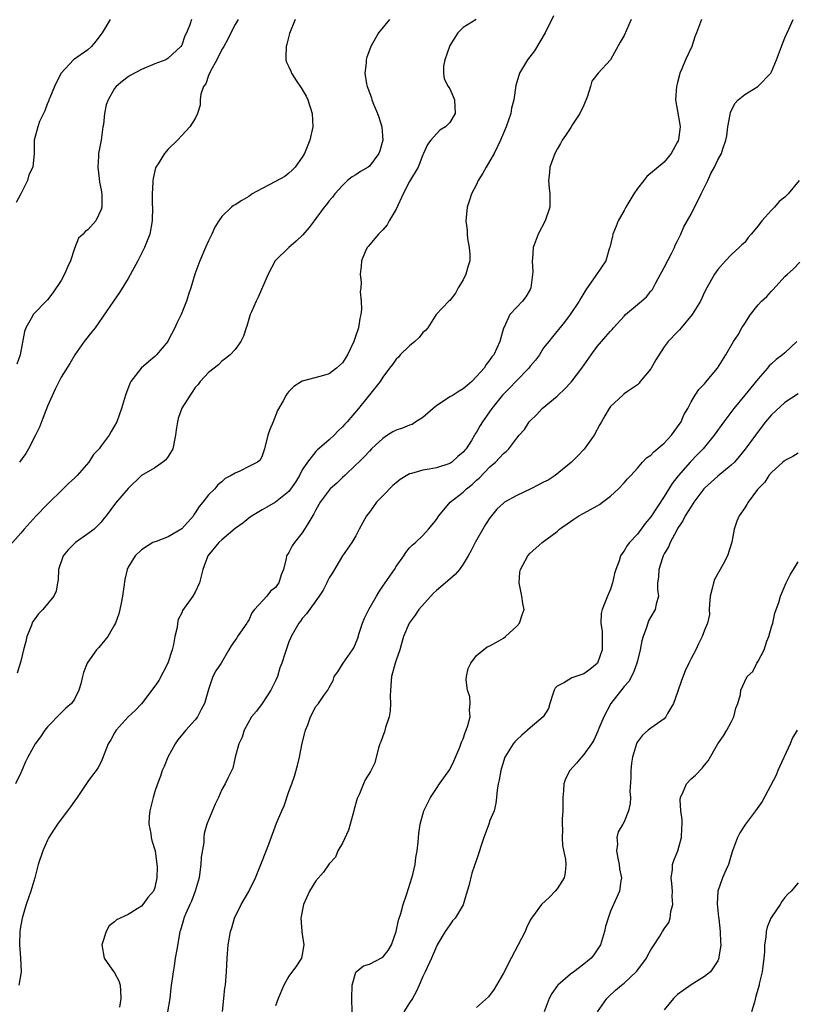
# Model space of a CAD drawing. Units: inches. Extents: x 2551638 to 2553000, y 1527000 to 1528922.
# Drawn here: x 2552771 to 2552887, y 1527704 to 1527851 of the extents above; entities that cross this region are included whole.
import ezdxf

# ---------------------------------------------------------------- set-up
doc = ezdxf.new("R2010")
doc.units = ezdxf.units.IN
doc.header["$MEASUREMENT"] = 0
doc.layers.add('LD25501527_2ft', color=40, linetype='Continuous')

msp = doc.modelspace()

# ---------------------------------------------------------------- linework, layer by layer
at = {"layer": 'LD25501527_2ft'}
for points, elevation in [([(2552811.91, 1527851), (2552811.09, 1527848.91), (2552810.68, 1527847.32), (2552810.59, 1527847), (2552810.55, 1527845.45), (2552810.52, 1527845), (2552810.65, 1527844.65), (2552811, 1527843.93), (2552811.28, 1527843.28), (2552811.37, 1527843), (2552812.07, 1527841.93), (2552812.82, 1527840.82), (2552813.57, 1527839.57), (2552813.83, 1527839), (2552814.48, 1527837), (2552814.55, 1527835), (2552814.1, 1527833), (2552813.31, 1527831), (2552813, 1527830.47), (2552811.95, 1527829), (2552811.48, 1527828.52), (2552811, 1527828.08), (2552810.4, 1527827.6), (2552809, 1527826.82), (2552807, 1527825.82), (2552805.53, 1527825), (2552805, 1527824.63), (2552803.99, 1527824.01), (2552803, 1527823.37), (2552802.75, 1527823.25), (2552802.41, 1527823), (2552801, 1527821.64), (2552800.52, 1527821), (2552799.96, 1527820.04), (2552799.48, 1527819), (2552799, 1527818), (2552798.58, 1527817), (2552797.7, 1527815), (2552796.97, 1527813), (2552796.38, 1527811), (2552796.02, 1527809.98), (2552795.71, 1527809), (2552794.92, 1527807), (2552794.26, 1527805.74), (2552793.98, 1527805), (2552793, 1527803.13), (2552792.92, 1527803), (2552791.24, 1527801), (2552791, 1527800.74), (2552790.04, 1527799.96), (2552788.97, 1527799), (2552787.44, 1527797), (2552787.29, 1527796.71), (2552786.63, 1527795), (2552786.46, 1527794.46), (2552786.03, 1527793), (2552785.34, 1527791), (2552785, 1527790.42), (2552784.46, 1527789.54), (2552784.18, 1527789), (2552783, 1527787.44), (2552782.69, 1527787), (2552781.87, 1527786.13), (2552781.16, 1527785), (2552779.39, 1527783), (2552779, 1527782.6), (2552778.15, 1527781.85), (2552777.32, 1527781), (2552775, 1527778.74), (2552773.3, 1527777), (2552771.5, 1527775), (2552771, 1527774.39), (2552769.39, 1527772.61)], 9148), ([(2552838.93, 1527851), (2552837, 1527849.79), (2552836.21, 1527849), (2552835, 1527847.13), (2552834.94, 1527847), (2552834.27, 1527845), (2552834.05, 1527844.05), (2552834.04, 1527843), (2552834.16, 1527842.16), (2552834.77, 1527841), (2552834.84, 1527840.84), (2552835, 1527840.65), (2552835.52, 1527839.52), (2552835.7, 1527839), (2552835.79, 1527837), (2552835, 1527835.64), (2552834.35, 1527835), (2552833.52, 1527834.48), (2552833, 1527833.95), (2552832.16, 1527833), (2552831.66, 1527832.34), (2552831.08, 1527831), (2552831, 1527830.84), (2552830.27, 1527829), (2552829, 1527826.82), (2552828.03, 1527825), (2552827, 1527822.74), (2552825.97, 1527821), (2552825.64, 1527820.36), (2552825, 1527819.63), (2552824.37, 1527819), (2552822.84, 1527817.16), (2552822.68, 1527817), (2552822.37, 1527816.37), (2552821.83, 1527815), (2552821.78, 1527814.22), (2552821.65, 1527813), (2552821.79, 1527811.79), (2552821.72, 1527811), (2552821.63, 1527810.37), (2552821.78, 1527809), (2552821.82, 1527807.82), (2552821.73, 1527807), (2552821.58, 1527806.42), (2552821.37, 1527805), (2552821.26, 1527804.74), (2552821, 1527803.9), (2552820.69, 1527803), (2552819.72, 1527801), (2552819, 1527799.81), (2552818.09, 1527799), (2552817, 1527798.18), (2552815.82, 1527797.82), (2552813, 1527797.06), (2552811.72, 1527796.27), (2552811, 1527795.55), (2552810.75, 1527795.25), (2552810.58, 1527795), (2552810.12, 1527794.12), (2552809.31, 1527792.69), (2552808.63, 1527791), (2552808.14, 1527789.86), (2552807.88, 1527789), (2552807.36, 1527787), (2552807, 1527785.94), (2552806.69, 1527785.31), (2552806.3, 1527785), (2552805, 1527784.32), (2552803.66, 1527783.66), (2552803, 1527783.36), (2552802.4, 1527783), (2552801.47, 1527782.53), (2552801, 1527782.04), (2552800.41, 1527781.59), (2552799.95, 1527781), (2552799, 1527780.13), (2552798.18, 1527779), (2552797.6, 1527778.4), (2552797, 1527777.41), (2552796.83, 1527777.17), (2552796.75, 1527777), (2552795, 1527775.03), (2552793, 1527773.87), (2552791.18, 1527773.18), (2552791, 1527773.13), (2552790.69, 1527773), (2552789, 1527771.92), (2552788.05, 1527771), (2552787, 1527769.34), (2552786.85, 1527769), (2552786.51, 1527767.49), (2552786.38, 1527766.38), (2552786.19, 1527765), (2552785.95, 1527763.95), (2552785.79, 1527763), (2552785.65, 1527762.35), (2552785.13, 1527761), (2552785, 1527760.74), (2552783.96, 1527759), (2552783.56, 1527758.44), (2552782.63, 1527757.37), (2552782.29, 1527757), (2552781, 1527755.18), (2552780.89, 1527755), (2552780.36, 1527753.64), (2552780.22, 1527753), (2552779.95, 1527751.95), (2552779.68, 1527751), (2552779, 1527749.65), (2552778.55, 1527749), (2552777.72, 1527748.28), (2552777, 1527747.61), (2552775, 1527745.5), (2552774.6, 1527745), (2552773.96, 1527744.04), (2552773.15, 1527743), (2552772.06, 1527741), (2552771.71, 1527740.29), (2552771.17, 1527739), (2552771, 1527738.68), (2552770.21, 1527737)], 9144), ([(2552784.31, 1527851), (2552783.15, 1527849), (2552782.21, 1527847.79), (2552781.56, 1527847), (2552781, 1527846.49), (2552778.88, 1527845), (2552777.02, 1527842.98), (2552776.34, 1527841.66), (2552776.04, 1527841), (2552775.32, 1527839.32), (2552775.2, 1527839), (2552775.16, 1527838.85), (2552775, 1527838.54), (2552774.6, 1527837.4), (2552774.38, 1527837), (2552773.81, 1527835.81), (2552773.52, 1527835), (2552772.97, 1527833), (2552772.97, 1527831.03), (2552772.78, 1527829), (2552772.18, 1527827.82), (2552772, 1527827), (2552771.02, 1527825.02), (2552770.29, 1527823.71)], 9154), ([(2552796.46, 1527851), (2552796.2, 1527850.2), (2552795.71, 1527849), (2552795.45, 1527848.55), (2552795, 1527847.16), (2552794.89, 1527847), (2552793, 1527845.23), (2552792.63, 1527845), (2552791, 1527844.37), (2552789, 1527843.54), (2552787.34, 1527842.66), (2552787, 1527842.46), (2552786.17, 1527841.83), (2552785.22, 1527841), (2552785, 1527840.71), (2552784.01, 1527839), (2552783.74, 1527838.26), (2552783.49, 1527837), (2552783.32, 1527835.32), (2552783.26, 1527835), (2552782.97, 1527833), (2552782.6, 1527831), (2552782.57, 1527830.57), (2552782.48, 1527829), (2552782.7, 1527827.3), (2552782.75, 1527826.75), (2552783, 1527825.59), (2552783.11, 1527824.89), (2552783.09, 1527823), (2552783, 1527822.66), (2552782.18, 1527821), (2552781, 1527819.64), (2552780.61, 1527819.39), (2552780.28, 1527819), (2552779.62, 1527818.38), (2552779, 1527816.87), (2552778.39, 1527815), (2552777.95, 1527814.05), (2552777.5, 1527813), (2552777, 1527812.08), (2552775.78, 1527810.22), (2552775, 1527809.22), (2552774.76, 1527809), (2552773, 1527807.17), (2552772.86, 1527807), (2552772.75, 1527806.75), (2552771.76, 1527805), (2552771.53, 1527804.47), (2552770.92, 1527801), (2552770.4, 1527799.6)], 9152), ([(2552825.99, 1527851), (2552824.38, 1527849), (2552823.23, 1527847), (2552823, 1527846.45), (2552822.61, 1527845.39), (2552822.53, 1527845), (2552822.55, 1527844.55), (2552822.35, 1527843), (2552822.57, 1527841.43), (2552822.68, 1527841), (2552822.78, 1527840.78), (2552823.32, 1527839.32), (2552823.39, 1527839), (2552823.64, 1527838.36), (2552824.22, 1527837), (2552824.42, 1527836.42), (2552824.86, 1527835), (2552825.01, 1527833), (2552824.57, 1527831.43), (2552824.41, 1527831), (2552823, 1527829.12), (2552822.82, 1527829), (2552821.66, 1527828.34), (2552821, 1527827.86), (2552820.45, 1527827.55), (2552819.76, 1527827), (2552819, 1527826.26), (2552817.87, 1527825), (2552817.49, 1527824.51), (2552817, 1527823.97), (2552816.61, 1527823.39), (2552816.26, 1527823), (2552815, 1527821.31), (2552814.79, 1527821), (2552814.01, 1527819.99), (2552813.1, 1527818.9), (2552812.07, 1527817.93), (2552810.99, 1527817), (2552809, 1527815.08), (2552808.94, 1527815), (2552807.91, 1527813), (2552806.42, 1527809.58), (2552806.1, 1527809), (2552805.41, 1527807.41), (2552805.24, 1527807), (2552804.74, 1527805.26), (2552804.62, 1527805), (2552804.24, 1527803.76), (2552803.85, 1527803), (2552803, 1527801.78), (2552802.24, 1527801), (2552801.53, 1527800.47), (2552801, 1527800.04), (2552800.5, 1527799.5), (2552799, 1527798.37), (2552797.78, 1527797), (2552797.44, 1527796.56), (2552797, 1527796.14), (2552796.58, 1527795.42), (2552796.26, 1527795), (2552795, 1527793.02), (2552794.5, 1527791.5), (2552794.37, 1527791), (2552794.17, 1527789.83), (2552794.1, 1527789), (2552793.66, 1527787), (2552793, 1527785.85), (2552792.64, 1527785.36), (2552792.18, 1527785), (2552791, 1527784.12), (2552789, 1527783), (2552787, 1527781.07), (2552785.13, 1527778.87), (2552783.76, 1527777), (2552783.41, 1527776.59), (2552783, 1527776.06), (2552782.48, 1527775.52), (2552781.93, 1527775), (2552781, 1527774.28), (2552779.18, 1527773), (2552779.08, 1527772.92), (2552778.09, 1527771.91), (2552777.34, 1527771), (2552776.62, 1527769), (2552776.58, 1527767.42), (2552776.48, 1527767), (2552776.26, 1527765.74), (2552775.94, 1527765), (2552774.27, 1527763), (2552773.63, 1527762.37), (2552773, 1527761.49), (2552772.79, 1527761.21), (2552772.68, 1527761), (2552772.53, 1527760.53), (2552771.92, 1527759), (2552771.74, 1527758.26), (2552771.39, 1527757), (2552771, 1527755.31), (2552770.47, 1527753.53)], 9146), ([(2552850.46, 1527851.54), (2552849.25, 1527849), (2552847.65, 1527846.35), (2552846.62, 1527845), (2552845.42, 1527843), (2552844.84, 1527841.16), (2552844.55, 1527839), (2552844.23, 1527837.77), (2552844.09, 1527837), (2552843.39, 1527835), (2552842.55, 1527833), (2552841.6, 1527831), (2552841, 1527829.91), (2552840.43, 1527829), (2552839.93, 1527828.07), (2552839.26, 1527827), (2552839, 1527826.4), (2552838.24, 1527825), (2552837.95, 1527824.05), (2552837.59, 1527823), (2552837.47, 1527821.47), (2552837.4, 1527821), (2552837.59, 1527819.59), (2552837.58, 1527819), (2552837.64, 1527818.36), (2552837.91, 1527817), (2552837.98, 1527815.98), (2552837.97, 1527815), (2552837.73, 1527814.27), (2552837.39, 1527813), (2552837, 1527812.19), (2552836.26, 1527811), (2552835.83, 1527810.17), (2552835, 1527809.12), (2552834.84, 1527809), (2552832.97, 1527807), (2552831.72, 1527805), (2552831.38, 1527804.62), (2552831, 1527804.34), (2552830.42, 1527803.58), (2552829.8, 1527803), (2552829, 1527802.34), (2552827.6, 1527801), (2552827.35, 1527800.65), (2552827, 1527800.35), (2552826.46, 1527799.54), (2552826.01, 1527799), (2552825, 1527797.66), (2552824.61, 1527797), (2552823, 1527795.02), (2552821.39, 1527793), (2552819.67, 1527791), (2552819.35, 1527790.65), (2552819, 1527790.24), (2552818.33, 1527789.67), (2552817.75, 1527789), (2552817, 1527788.31), (2552815.2, 1527786.8), (2552815, 1527786.57), (2552813.77, 1527785), (2552813, 1527783.82), (2552812.57, 1527783), (2552811.99, 1527782.01), (2552811, 1527780.62), (2552809, 1527779), (2552807.73, 1527778.27), (2552807, 1527777.88), (2552805.51, 1527777), (2552805, 1527776.66), (2552804.12, 1527775.88), (2552803, 1527775.09), (2552801, 1527773.42), (2552800.56, 1527773), (2552798.91, 1527771), (2552798.15, 1527769), (2552797.66, 1527767), (2552797, 1527765.58), (2552796.65, 1527765), (2552795.13, 1527762.87), (2552795, 1527762.53), (2552794.47, 1527761.53), (2552794.37, 1527761), (2552794.32, 1527760.32), (2552793.99, 1527759), (2552793.79, 1527757.79), (2552793.57, 1527757), (2552792.92, 1527755), (2552791.58, 1527752.42), (2552791, 1527751.57), (2552789, 1527748.97), (2552788.04, 1527747.96), (2552787.01, 1527747), (2552785.24, 1527745), (2552785, 1527744.6), (2552784.43, 1527743.57), (2552784.05, 1527743), (2552783.21, 1527740.79), (2552783, 1527740.32), (2552782.55, 1527739.45), (2552782.26, 1527739), (2552781.69, 1527738.31), (2552781, 1527737.38), (2552779.42, 1527735), (2552779, 1527734.42), (2552778.42, 1527733.58), (2552777.99, 1527733), (2552777, 1527731.76), (2552776.46, 1527731), (2552775.88, 1527730.12), (2552775.19, 1527729), (2552775, 1527728.62), (2552774.27, 1527727), (2552773.61, 1527725), (2552773.07, 1527723), (2552772.48, 1527721), (2552771.81, 1527719), (2552771.21, 1527717), (2552771, 1527715.93), (2552770.86, 1527715), (2552770.79, 1527713), (2552770.94, 1527711.06), (2552771.04, 1527709), (2552770.7, 1527707)], 9142), ([(2552803.42, 1527851), (2552803, 1527850.28), (2552802.34, 1527849), (2552801.91, 1527848.09), (2552801.27, 1527847), (2552801.19, 1527846.81), (2552801, 1527846.52), (2552800.26, 1527845), (2552799.28, 1527843.28), (2552799, 1527842.64), (2552798.59, 1527841.41), (2552798.27, 1527841), (2552797.86, 1527839.86), (2552797.75, 1527839), (2552797.76, 1527838.24), (2552797.36, 1527837), (2552797, 1527836.22), (2552796.23, 1527835), (2552795, 1527833.69), (2552794.38, 1527833), (2552793, 1527831.66), (2552792.43, 1527831), (2552791.49, 1527829.49), (2552791.16, 1527829), (2552791.11, 1527828.89), (2552790.73, 1527827.27), (2552790.71, 1527827), (2552790.72, 1527826.72), (2552790.62, 1527825), (2552790.62, 1527823.38), (2552790.65, 1527823), (2552790.59, 1527821), (2552790.23, 1527819), (2552789.47, 1527817), (2552788.44, 1527815), (2552787, 1527812.39), (2552785.71, 1527810.29), (2552784.81, 1527809), (2552782.07, 1527805), (2552781.6, 1527804.4), (2552780.46, 1527803), (2552779.05, 1527801), (2552778.32, 1527799.68), (2552777, 1527797.67), (2552776.12, 1527795.87), (2552775, 1527793.35), (2552774.09, 1527791), (2552773.81, 1527790.19), (2552773.21, 1527789), (2552772.17, 1527787), (2552771.74, 1527786.26), (2552770.79, 1527785)], 9150), ([(2552862.06, 1527851), (2552861, 1527848.62), (2552860.4, 1527847.6), (2552859, 1527845), (2552857.12, 1527843), (2552856.19, 1527841.81), (2552855.98, 1527841), (2552855.55, 1527839.55), (2552855, 1527838.22), (2552854.41, 1527837), (2552853.33, 1527835.33), (2552853.08, 1527834.92), (2552852.28, 1527833.72), (2552851.77, 1527833), (2552851.51, 1527832.49), (2552851, 1527831.65), (2552850.65, 1527831), (2552849.95, 1527829), (2552849.88, 1527828.12), (2552849.75, 1527827), (2552849.84, 1527825.84), (2552849.94, 1527825), (2552849.92, 1527823), (2552849.24, 1527821), (2552848.2, 1527819), (2552847.46, 1527817), (2552847.36, 1527815.36), (2552847.3, 1527815), (2552847.37, 1527813.37), (2552847.1, 1527811), (2552847, 1527810.73), (2552846.36, 1527809.64), (2552845.87, 1527809), (2552845, 1527808.11), (2552843.97, 1527807), (2552843.1, 1527805.1), (2552843.02, 1527804.98), (2552842.45, 1527803), (2552841.55, 1527801), (2552841.28, 1527800.72), (2552841, 1527800.27), (2552840.43, 1527799.57), (2552840.12, 1527799), (2552839, 1527797.74), (2552838.29, 1527797), (2552837.58, 1527796.42), (2552837, 1527795.92), (2552836.41, 1527795.59), (2552835.49, 1527795), (2552835, 1527794.71), (2552833, 1527793.41), (2552832.51, 1527793), (2552831, 1527791.64), (2552829.95, 1527791), (2552829.38, 1527790.62), (2552829, 1527790.5), (2552827.93, 1527790.07), (2552827, 1527789.74), (2552826.51, 1527789.5), (2552825.7, 1527789), (2552825, 1527788.53), (2552823.34, 1527787), (2552823, 1527786.65), (2552822.23, 1527785.77), (2552821.41, 1527785), (2552821, 1527784.59), (2552819.32, 1527783), (2552819, 1527782.72), (2552818.13, 1527781.87), (2552817.17, 1527781), (2552817, 1527780.83), (2552815.66, 1527779), (2552815, 1527777.88), (2552814.7, 1527777.3), (2552813.8, 1527775.8), (2552813.35, 1527775), (2552813, 1527774.46), (2552811.81, 1527773), (2552811.51, 1527772.49), (2552811, 1527771.5), (2552810.65, 1527771), (2552810.6, 1527770.6), (2552810.2, 1527769), (2552809.82, 1527768.18), (2552809.51, 1527767), (2552809.28, 1527766.72), (2552809, 1527766.32), (2552808.23, 1527765.77), (2552807.69, 1527765), (2552805.89, 1527763), (2552805.49, 1527762.51), (2552805, 1527761.44), (2552804.81, 1527761.19), (2552804.71, 1527761), (2552804.12, 1527760.12), (2552803.34, 1527759), (2552803.21, 1527758.79), (2552803, 1527758.42), (2552802.4, 1527757.6), (2552802.06, 1527757), (2552800.88, 1527755), (2552800.12, 1527753.88), (2552799.67, 1527753), (2552799, 1527751.1), (2552798.43, 1527749), (2552797.92, 1527748.08), (2552797.38, 1527747), (2552797, 1527746.54), (2552795.64, 1527745), (2552794.44, 1527743.56), (2552794.04, 1527743), (2552792.93, 1527741), (2552792.38, 1527739.62), (2552792.1, 1527739), (2552791.83, 1527738.17), (2552791.38, 1527737), (2552791, 1527735.86), (2552790.73, 1527735), (2552790.24, 1527733), (2552790.15, 1527732.15), (2552790.1, 1527731), (2552790.39, 1527729.61), (2552790.47, 1527729), (2552790.56, 1527728.56), (2552791, 1527727.19), (2552791.04, 1527727), (2552791.31, 1527725), (2552791.32, 1527724.68), (2552791.31, 1527723), (2552791, 1527721.54), (2552790.81, 1527721), (2552789.96, 1527720.04), (2552789.21, 1527719), (2552789, 1527718.78), (2552788.35, 1527718.35), (2552787, 1527717.54), (2552785.29, 1527716.71), (2552785, 1527716.43), (2552784.18, 1527715.82), (2552783.75, 1527715), (2552783.16, 1527713.16), (2552783.09, 1527713), (2552783.45, 1527711), (2552784.6, 1527709.4), (2552785, 1527708.82), (2552785.63, 1527707.63), (2552785.83, 1527707), (2552785.85, 1527706.15), (2552785.93, 1527705), (2552785.73, 1527703.73)], 9140), ([(2552872.54, 1527851), (2552871.83, 1527849), (2552871.58, 1527848.42), (2552871.1, 1527847), (2552870.16, 1527845), (2552869.63, 1527843.63), (2552869.34, 1527843), (2552869.27, 1527842.73), (2552869, 1527841.61), (2552868.82, 1527841), (2552868.66, 1527839), (2552869, 1527837.35), (2552869.34, 1527835.34), (2552869.37, 1527835), (2552869.13, 1527833.13), (2552869.07, 1527832.93), (2552869, 1527832.75), (2552868.02, 1527831), (2552867, 1527829.73), (2552864.39, 1527827.61), (2552863.94, 1527827), (2552863, 1527825.81), (2552862.47, 1527825), (2552861.25, 1527823), (2552861, 1527822.53), (2552860.11, 1527821), (2552859.81, 1527820.19), (2552859.34, 1527819), (2552859.3, 1527818.7), (2552858.87, 1527817), (2552858.79, 1527816.79), (2552858.27, 1527815), (2552856.81, 1527812.81), (2552855.32, 1527810.68), (2552854.57, 1527809.43), (2552854.32, 1527809), (2552852.96, 1527807), (2552852.13, 1527805.87), (2552850.34, 1527803.66), (2552849.77, 1527803), (2552849, 1527802.02), (2552848.37, 1527801), (2552847.8, 1527800.2), (2552847, 1527799.28), (2552846.8, 1527799), (2552844.84, 1527797), (2552843.94, 1527796.06), (2552842.89, 1527795), (2552841.26, 1527793), (2552839.86, 1527791), (2552839.53, 1527790.47), (2552839, 1527789.46), (2552838.8, 1527789.2), (2552838.7, 1527789), (2552838.24, 1527788.24), (2552837.43, 1527787), (2552837.23, 1527786.77), (2552837, 1527786.48), (2552836.19, 1527785.81), (2552835.33, 1527785), (2552835, 1527784.78), (2552833, 1527784.13), (2552831.92, 1527783.92), (2552831, 1527783.8), (2552829.3, 1527783.3), (2552829, 1527783.24), (2552827.62, 1527782.38), (2552827, 1527781.92), (2552826.51, 1527781.49), (2552825, 1527779.96), (2552824.09, 1527779), (2552823.61, 1527778.39), (2552823, 1527777.52), (2552822.58, 1527777), (2552821.49, 1527775), (2552821, 1527773.98), (2552820.39, 1527773), (2552819.02, 1527771), (2552817.5, 1527768.5), (2552817, 1527767.72), (2552816.77, 1527767.23), (2552816.64, 1527767), (2552816.11, 1527765.9), (2552815.5, 1527765), (2552813.63, 1527762.37), (2552813, 1527761.69), (2552812.72, 1527761.28), (2552812.49, 1527761), (2552811.36, 1527759), (2552811.24, 1527758.76), (2552811, 1527758.18), (2552810.57, 1527757), (2552810.41, 1527756.41), (2552809.96, 1527755), (2552809.67, 1527754.33), (2552809.3, 1527753), (2552809, 1527752.36), (2552808.53, 1527751.47), (2552808.31, 1527751), (2552807, 1527749.02), (2552806.15, 1527747.85), (2552805.41, 1527747), (2552804.33, 1527745), (2552804.01, 1527743.99), (2552803.55, 1527743), (2552803, 1527741), (2552802.65, 1527739.35), (2552801.88, 1527737.88), (2552801.48, 1527737), (2552801, 1527736.17), (2552800.49, 1527735), (2552800, 1527734), (2552799, 1527731.62), (2552798.77, 1527731), (2552798.37, 1527729.63), (2552798.3, 1527729), (2552798.29, 1527728.29), (2552797.91, 1527726.09), (2552797.88, 1527725), (2552797.74, 1527724.26), (2552797.6, 1527723), (2552797.03, 1527721), (2552796.46, 1527719.54), (2552796.23, 1527719), (2552795.57, 1527717.57), (2552795.33, 1527717), (2552795.27, 1527716.73), (2552794.81, 1527715.19), (2552794.73, 1527715), (2552794.66, 1527714.66), (2552794.29, 1527712.29), (2552794.05, 1527711), (2552793.87, 1527709.87), (2552793.71, 1527709), (2552793.4, 1527706.6), (2552793.22, 1527705), (2552792.88, 1527703)], 9138), ([(2552801.08, 1527703.08), (2552801.28, 1527705), (2552801.42, 1527706.58), (2552801.53, 1527707), (2552801.69, 1527709), (2552801.79, 1527711), (2552801.95, 1527713), (2552802.28, 1527715), (2552802.46, 1527715.54), (2552802.89, 1527717), (2552803.9, 1527719), (2552805.04, 1527720.96), (2552806.04, 1527723), (2552806.82, 1527725), (2552807, 1527725.48), (2552808.01, 1527728.01), (2552809.14, 1527731.14), (2552809.92, 1527733), (2552810.28, 1527733.72), (2552811, 1527735.86), (2552811.43, 1527737), (2552811.82, 1527738.18), (2552812.26, 1527739.74), (2552812.57, 1527741), (2552813, 1527743.09), (2552813.38, 1527744.62), (2552813.49, 1527745), (2552813.81, 1527745.81), (2552814.22, 1527747), (2552815, 1527748.55), (2552815.41, 1527749), (2552816.21, 1527750.21), (2552816.79, 1527751), (2552817, 1527751.36), (2552817.59, 1527752.41), (2552817.73, 1527753), (2552818.29, 1527753.71), (2552819.08, 1527755), (2552820.49, 1527757), (2552820.68, 1527757.32), (2552821.27, 1527758.73), (2552821.49, 1527759.49), (2552822, 1527761), (2552822.3, 1527761.7), (2552822.92, 1527763), (2552824.08, 1527765), (2552824.41, 1527765.59), (2552825, 1527766.5), (2552825.38, 1527767), (2552826.76, 1527769), (2552827, 1527769.42), (2552828.14, 1527771), (2552828.46, 1527771.54), (2552829, 1527772.2), (2552829.38, 1527772.62), (2552829.87, 1527773), (2552831, 1527774.04), (2552831.85, 1527775), (2552832.35, 1527775.65), (2552833, 1527776.42), (2552833.37, 1527777), (2552835.08, 1527779), (2552837, 1527780.51), (2552837.48, 1527781), (2552838.34, 1527781.66), (2552839, 1527782.3), (2552839.38, 1527782.62), (2552841, 1527784.3), (2552841.84, 1527785), (2552843, 1527786.29), (2552843.43, 1527786.57), (2552843.81, 1527787), (2552845, 1527788.56), (2552845.36, 1527789), (2552846.14, 1527789.86), (2552846.87, 1527791), (2552847, 1527791.15), (2552847.94, 1527792.06), (2552848.8, 1527793), (2552851, 1527794.82), (2552851.18, 1527795), (2552852.13, 1527795.87), (2552853.1, 1527796.9), (2552854.72, 1527799), (2552856.1, 1527801), (2552857, 1527802.23), (2552857.63, 1527803), (2552858.29, 1527803.71), (2552859, 1527804.54), (2552859.24, 1527804.76), (2552859.41, 1527805), (2552861, 1527806.78), (2552861.24, 1527807), (2552863, 1527808.52), (2552863.61, 1527809), (2552864.35, 1527809.65), (2552865, 1527810.48), (2552865.24, 1527810.76), (2552865.75, 1527811.75), (2552866.44, 1527813), (2552866.62, 1527813.38), (2552867, 1527814.04), (2552868.09, 1527816.09), (2552868.54, 1527817), (2552868.64, 1527817.36), (2552869, 1527818), (2552869.3, 1527818.7), (2552869.47, 1527819), (2552869.9, 1527820.1), (2552871, 1527821.96), (2552872.52, 1527825), (2552873, 1527826), (2552873.51, 1527827), (2552873.97, 1527828.03), (2552874.5, 1527829), (2552875, 1527830.06), (2552875.53, 1527831), (2552875.74, 1527831.74), (2552876.21, 1527833), (2552876.33, 1527833.67), (2552876.5, 1527835), (2552876.83, 1527836.83), (2552876.87, 1527837.13), (2552877.52, 1527838.48), (2552878.05, 1527839), (2552879, 1527839.8), (2552880.98, 1527841.02), (2552882.9, 1527843), (2552883, 1527843.2), (2552883.73, 1527845), (2552884.47, 1527847), (2552885, 1527848.29), (2552885.58, 1527849.58), (2552886.25, 1527851)], 9136), ([(2552887.11, 1527827), (2552885.51, 1527825), (2552885, 1527824.52), (2552884.16, 1527823.84), (2552883.43, 1527823), (2552883, 1527822.58), (2552881.57, 1527821), (2552881, 1527820.24), (2552879.98, 1527819), (2552879.52, 1527818.48), (2552879, 1527817.77), (2552878.59, 1527817.41), (2552878.2, 1527817), (2552877, 1527815.92), (2552876.15, 1527815), (2552875, 1527813.71), (2552874.51, 1527813), (2552873.33, 1527811), (2552873, 1527810.36), (2552872.4, 1527809), (2552871.15, 1527807), (2552869.5, 1527805), (2552869.29, 1527804.71), (2552869, 1527804.44), (2552867.59, 1527803), (2552867, 1527802.21), (2552865.76, 1527800.24), (2552865, 1527798.92), (2552863.41, 1527797), (2552863.24, 1527796.76), (2552863, 1527796.53), (2552861.51, 1527795.51), (2552861, 1527795.16), (2552860.8, 1527795), (2552859, 1527793.29), (2552858.8, 1527793), (2552858.12, 1527791.88), (2552857.66, 1527791), (2552857.4, 1527790.6), (2552856.55, 1527789), (2552855.05, 1527786.95), (2552854.09, 1527785.91), (2552853.17, 1527785), (2552850.71, 1527783), (2552849.69, 1527782.31), (2552849, 1527781.98), (2552848.36, 1527781.64), (2552847, 1527780.96), (2552845, 1527780.03), (2552843.16, 1527779), (2552843, 1527778.89), (2552842.03, 1527777.98), (2552841.23, 1527777), (2552841, 1527776.69), (2552840.33, 1527775.67), (2552838.79, 1527773), (2552838.18, 1527771.82), (2552837.72, 1527771), (2552837, 1527769.78), (2552836.44, 1527769), (2552835.78, 1527768.22), (2552835, 1527767.56), (2552833, 1527765.83), (2552832.57, 1527765.43), (2552830.38, 1527763), (2552829.83, 1527762.17), (2552828.94, 1527761), (2552828.12, 1527759), (2552827.75, 1527757.75), (2552827.54, 1527757), (2552827, 1527755.48), (2552826.86, 1527755), (2552826.33, 1527753), (2552826.14, 1527751), (2552826.11, 1527750.11), (2552826.16, 1527749), (2552826.11, 1527747.89), (2552825.94, 1527747), (2552825.4, 1527745.4), (2552825.24, 1527744.76), (2552825, 1527744.14), (2552824.73, 1527743.27), (2552824.59, 1527743), (2552824.36, 1527742.36), (2552823.84, 1527740.16), (2552823.16, 1527738.84), (2552822.4, 1527737.6), (2552822.11, 1527737), (2552821.52, 1527735.52), (2552821.17, 1527734.83), (2552820.74, 1527733.26), (2552820.71, 1527733), (2552820.13, 1527731), (2552819.9, 1527730.1), (2552819, 1527728.19), (2552818.32, 1527727), (2552817.93, 1527726.07), (2552817, 1527725.09), (2552816.14, 1527723.86), (2552815, 1527722.56), (2552814.08, 1527721), (2552813.16, 1527719), (2552812.76, 1527717), (2552812.94, 1527715.06), (2552812.94, 1527714.94), (2552813, 1527714.62), (2552813.25, 1527713), (2552813, 1527711.56), (2552812.87, 1527711), (2552812.11, 1527709.89), (2552811, 1527708.32), (2552810.26, 1527707), (2552809.41, 1527705), (2552809, 1527703.91)], 9134), ([(2552820.43, 1527703), (2552820.39, 1527705), (2552820.45, 1527707), (2552821, 1527708.95), (2552821.03, 1527709), (2552822.12, 1527709.88), (2552823, 1527710.12), (2552825, 1527711.15), (2552825.82, 1527712.18), (2552826.31, 1527713), (2552827, 1527714.97), (2552827.33, 1527716.67), (2552827.68, 1527717.68), (2552828.04, 1527719), (2552828.61, 1527720.61), (2552829.34, 1527723), (2552829.47, 1527723.47), (2552829.83, 1527725), (2552829.95, 1527726.05), (2552830.14, 1527727), (2552830.3, 1527728.3), (2552830.33, 1527729), (2552830.4, 1527729.6), (2552830.6, 1527731), (2552831.11, 1527733), (2552832.12, 1527735), (2552833, 1527736.34), (2552833.46, 1527737), (2552835, 1527739.14), (2552835.61, 1527740.39), (2552836.48, 1527742.48), (2552836.77, 1527743.23), (2552837, 1527743.72), (2552837.32, 1527744.68), (2552837.47, 1527745), (2552837.71, 1527745.71), (2552838.02, 1527747), (2552837.96, 1527748.03), (2552838.06, 1527749), (2552837.97, 1527749.97), (2552837.66, 1527751), (2552837.46, 1527752.54), (2552837.48, 1527753), (2552837.76, 1527754.24), (2552838.13, 1527755), (2552839, 1527756.17), (2552840.56, 1527757.44), (2552841, 1527757.6), (2552842.32, 1527758.32), (2552843, 1527758.74), (2552843.31, 1527759), (2552845, 1527760.54), (2552845.38, 1527761), (2552845.79, 1527762.21), (2552846.1, 1527763), (2552845.92, 1527763.92), (2552845.75, 1527765), (2552845.33, 1527767), (2552845.44, 1527768.56), (2552845.55, 1527769), (2552846.26, 1527770.26), (2552846.65, 1527771), (2552847, 1527771.4), (2552847.86, 1527772.14), (2552848.79, 1527773), (2552851, 1527774.64), (2552851.39, 1527775), (2552853, 1527776.12), (2552853.49, 1527776.51), (2552854.25, 1527777), (2552855, 1527777.38), (2552857, 1527778.46), (2552857.33, 1527778.67), (2552857.78, 1527779), (2552859, 1527779.94), (2552860.18, 1527781), (2552861, 1527781.9), (2552861.5, 1527782.5), (2552861.99, 1527783), (2552863, 1527784.11), (2552863.75, 1527785), (2552864.35, 1527785.65), (2552865, 1527786.04), (2552865.45, 1527786.55), (2552867, 1527787.83), (2552868.08, 1527789), (2552868.46, 1527789.54), (2552869, 1527790.24), (2552869.51, 1527791), (2552869.94, 1527792.06), (2552870.5, 1527793), (2552871, 1527793.99), (2552871.61, 1527795), (2552872.18, 1527795.82), (2552873, 1527796.69), (2552873.13, 1527796.87), (2552874.93, 1527799), (2552876.21, 1527801), (2552877.35, 1527803), (2552878.02, 1527803.98), (2552878.58, 1527805), (2552879, 1527805.69), (2552879.86, 1527807), (2552881, 1527808.47), (2552881.49, 1527809), (2552882.3, 1527809.7), (2552883, 1527810.51), (2552883.27, 1527810.73), (2552885, 1527812.68), (2552885.37, 1527813), (2552886.22, 1527813.78), (2552887.21, 1527814.79)], 9132), ([(2552886.76, 1527803), (2552885, 1527801.3), (2552884.64, 1527801), (2552883.71, 1527800.29), (2552883, 1527799.67), (2552882.66, 1527799.34), (2552882.4, 1527799), (2552881, 1527797.4), (2552879.91, 1527796.09), (2552879, 1527795), (2552877.39, 1527793), (2552875.91, 1527791), (2552874.47, 1527789), (2552873, 1527787.21), (2552872.82, 1527787), (2552871.9, 1527786.1), (2552870.85, 1527785), (2552869.06, 1527782.94), (2552868.2, 1527781.8), (2552867, 1527779.85), (2552865, 1527776.83), (2552864.17, 1527775.83), (2552863, 1527774.26), (2552861.83, 1527773), (2552861.45, 1527772.55), (2552861, 1527771.76), (2552860.66, 1527771.34), (2552860.49, 1527771), (2552860.28, 1527770.28), (2552859.78, 1527769), (2552859.6, 1527768.4), (2552859.29, 1527767), (2552859, 1527766.05), (2552858.55, 1527765), (2552858.25, 1527764.25), (2552857.73, 1527763), (2552857.6, 1527762.4), (2552857.53, 1527761), (2552857.73, 1527759.73), (2552857.74, 1527758.26), (2552857.72, 1527757), (2552857.04, 1527755), (2552857, 1527754.95), (2552855.92, 1527754.08), (2552855, 1527753.43), (2552853.19, 1527752.81), (2552852.11, 1527752.11), (2552851, 1527751.57), (2552850.71, 1527751.29), (2552850.58, 1527751), (2552850.39, 1527750.39), (2552849.92, 1527749), (2552849.73, 1527748.27), (2552848.94, 1527747), (2552847, 1527745.36), (2552845.74, 1527744.26), (2552845, 1527743.59), (2552844.71, 1527743.29), (2552844.45, 1527743), (2552843.22, 1527741), (2552843, 1527740.35), (2552842.6, 1527739), (2552842.39, 1527737.61), (2552842.24, 1527737), (2552842.07, 1527736.07), (2552841.99, 1527735), (2552841.87, 1527734.13), (2552841.6, 1527733), (2552841, 1527731.53), (2552840.83, 1527731), (2552840.08, 1527729), (2552839, 1527725.69), (2552838.31, 1527723.69), (2552837.82, 1527721.82), (2552837.47, 1527720.53), (2552837, 1527718.98), (2552835.8, 1527717), (2552835.43, 1527716.57), (2552835, 1527716.01), (2552834.3, 1527715), (2552833.13, 1527713), (2552833, 1527712.75), (2552832.29, 1527711), (2552831.35, 1527709), (2552831, 1527708.3), (2552830.43, 1527707), (2552829.98, 1527706.02), (2552829.42, 1527705), (2552829, 1527704.37), (2552828.13, 1527703)], 9130), ([(2552887, 1527795.19), (2552885, 1527793.89), (2552883, 1527792.07), (2552882.13, 1527791), (2552881, 1527789.56), (2552880.61, 1527789), (2552879.07, 1527786.93), (2552878.17, 1527785.83), (2552877.46, 1527785), (2552877, 1527784.54), (2552875, 1527782.89), (2552873.99, 1527782.01), (2552873, 1527781.12), (2552872.9, 1527781), (2552871.39, 1527779), (2552871.25, 1527778.75), (2552871, 1527778.4), (2552870.14, 1527777), (2552869.77, 1527776.23), (2552869, 1527775.1), (2552868.86, 1527774.86), (2552867.87, 1527773), (2552867.63, 1527772.37), (2552867, 1527771.3), (2552866.84, 1527771), (2552866.74, 1527770.74), (2552866.18, 1527769), (2552866.16, 1527767.84), (2552866.01, 1527767), (2552865.98, 1527765.98), (2552866.13, 1527765), (2552865.81, 1527763.81), (2552865.66, 1527763), (2552865, 1527761.91), (2552864.67, 1527761.33), (2552864.55, 1527761), (2552864.35, 1527760.35), (2552863.83, 1527759), (2552863.65, 1527758.35), (2552863.43, 1527757), (2552863, 1527755.36), (2552862.93, 1527755), (2552862.4, 1527753.6), (2552861.71, 1527752.29), (2552861, 1527751.54), (2552859.03, 1527749), (2552857.99, 1527747), (2552857.25, 1527745.25), (2552857.11, 1527744.89), (2552856.47, 1527743.53), (2552856.15, 1527743), (2552855, 1527741.39), (2552854.65, 1527741), (2552853.9, 1527740.1), (2552852.89, 1527739), (2552852.25, 1527737.75), (2552852.03, 1527737), (2552851.99, 1527735.99), (2552851.88, 1527735), (2552851.85, 1527733), (2552851.76, 1527731.76), (2552851.77, 1527731), (2552851.83, 1527730.17), (2552851.76, 1527729), (2552851.83, 1527727.83), (2552852.25, 1527725.75), (2552852.32, 1527725), (2552852.22, 1527723.78), (2552852.05, 1527723), (2552851, 1527721.34), (2552850.72, 1527721), (2552849.87, 1527720.13), (2552848.68, 1527719), (2552847.2, 1527717), (2552847, 1527716.69), (2552846.44, 1527715.56), (2552846.23, 1527715), (2552845.22, 1527713), (2552844.15, 1527711), (2552843, 1527708.79), (2552841.62, 1527706.38), (2552840.77, 1527705.23), (2552839, 1527703.67)], 9128), ([(2552887, 1527786.35), (2552886.18, 1527785.82), (2552885, 1527785.25), (2552884.87, 1527785.13), (2552884.7, 1527785), (2552883, 1527783.47), (2552882.6, 1527783), (2552881.99, 1527782.01), (2552881, 1527781.02), (2552880.9, 1527780.9), (2552879.5, 1527779), (2552879.33, 1527778.67), (2552879, 1527778.16), (2552878.18, 1527777), (2552877.83, 1527776.17), (2552877.44, 1527775), (2552877.08, 1527773.08), (2552876.42, 1527771), (2552875.78, 1527769.78), (2552874.51, 1527767.49), (2552874.33, 1527767), (2552874.17, 1527766.17), (2552873.85, 1527765), (2552873.75, 1527763.75), (2552873.72, 1527763), (2552873.73, 1527762.27), (2552873.44, 1527761), (2552873, 1527759.95), (2552872.68, 1527759), (2552872.1, 1527757.9), (2552871.71, 1527757), (2552871, 1527755.72), (2552870.69, 1527755), (2552870.14, 1527753.86), (2552869.59, 1527752.41), (2552869, 1527750.67), (2552868.36, 1527749), (2552867.5, 1527747.5), (2552867.24, 1527747), (2552867, 1527746.72), (2552865, 1527745.31), (2552864.59, 1527745), (2552863.73, 1527744.27), (2552863, 1527743.29), (2552862.89, 1527743.11), (2552862.85, 1527743), (2552862.25, 1527741), (2552862.12, 1527740.12), (2552862, 1527739), (2552862.03, 1527737.97), (2552861.88, 1527735.88), (2552861.94, 1527735), (2552861.91, 1527734.09), (2552861.68, 1527733), (2552861, 1527731.33), (2552860.83, 1527731), (2552860.13, 1527729.87), (2552859.93, 1527729), (2552860.01, 1527728.01), (2552859.87, 1527727), (2552860.08, 1527725.92), (2552860.29, 1527725), (2552860.34, 1527724.34), (2552860.64, 1527723), (2552860.54, 1527722.54), (2552860.34, 1527721), (2552859.91, 1527720.09), (2552859, 1527718.05), (2552858.63, 1527717), (2552858.24, 1527715.76), (2552858.09, 1527715), (2552857.48, 1527713), (2552857.31, 1527712.69), (2552857, 1527712.26), (2552856.5, 1527711.5), (2552856.09, 1527711), (2552855, 1527710.1), (2552853.5, 1527709), (2552853, 1527708.61), (2552851.14, 1527707), (2552851.08, 1527706.92), (2552850.25, 1527705.75), (2552849.83, 1527705), (2552849.06, 1527703)], 9126), ([(2552857.02, 1527703), (2552858.43, 1527705), (2552858.71, 1527705.29), (2552859.75, 1527706.25), (2552860.6, 1527707), (2552861, 1527707.31), (2552862.82, 1527709), (2552862.91, 1527709.09), (2552864.35, 1527711), (2552864.56, 1527711.44), (2552865, 1527712.24), (2552865.29, 1527712.71), (2552865.49, 1527713), (2552866.32, 1527714.32), (2552866.73, 1527715), (2552866.84, 1527715.16), (2552867, 1527715.41), (2552867.66, 1527716.34), (2552867.88, 1527717), (2552867.97, 1527717.97), (2552868.28, 1527719), (2552868.19, 1527720.19), (2552868.22, 1527721), (2552868.15, 1527722.15), (2552868.04, 1527723), (2552868.23, 1527724.23), (2552868.25, 1527725), (2552868.44, 1527725.56), (2552869.03, 1527727), (2552869.59, 1527729), (2552869.61, 1527730.39), (2552869.67, 1527731), (2552869.65, 1527731.65), (2552869.46, 1527733), (2552869.39, 1527734.61), (2552869.43, 1527735), (2552869.84, 1527735.84), (2552870.3, 1527737), (2552871, 1527737.77), (2552871.67, 1527738.33), (2552872.66, 1527739.34), (2552873, 1527739.8), (2552873.55, 1527740.45), (2552875, 1527742.97), (2552875.85, 1527744.15), (2552876.36, 1527745), (2552877, 1527746.19), (2552877.37, 1527747), (2552877.7, 1527748.3), (2552877.98, 1527749), (2552878.36, 1527750.36), (2552878.43, 1527751), (2552879, 1527752.26), (2552879.38, 1527753), (2552880.22, 1527753.78), (2552880.8, 1527755), (2552881, 1527755.31), (2552881.89, 1527757), (2552882.31, 1527758.31), (2552882.59, 1527759), (2552883, 1527760.44), (2552883.19, 1527761), (2552883.52, 1527762.48), (2552883.72, 1527763), (2552884.08, 1527764.08), (2552884.33, 1527765), (2552885.18, 1527767), (2552885.81, 1527768.19), (2552886.26, 1527769), (2552887, 1527770.13)], 9124), ([(2552886.85, 1527745), (2552886.11, 1527743.89), (2552885.78, 1527743), (2552883.94, 1527739), (2552883.69, 1527738.31), (2552881.62, 1527734.38), (2552880.61, 1527733), (2552879.11, 1527731), (2552878.29, 1527729.71), (2552877.92, 1527729), (2552877.19, 1527727), (2552877, 1527726.36), (2552876.57, 1527725), (2552876.22, 1527724.22), (2552875.71, 1527723), (2552874.99, 1527721), (2552874.9, 1527719.1), (2552875.11, 1527717.11), (2552875.12, 1527716.88), (2552875.34, 1527715), (2552875.39, 1527713.39), (2552875.43, 1527713), (2552875.16, 1527711.16), (2552875.16, 1527711), (2552875, 1527710.62), (2552873.91, 1527709), (2552873, 1527708.27), (2552871, 1527707.05), (2552869.8, 1527706.2), (2552869, 1527705.6), (2552868.68, 1527705.32), (2552868.36, 1527705), (2552867, 1527703.3)], 9122), ([(2552887, 1527722.27), (2552885.92, 1527721), (2552885.45, 1527720.55), (2552885, 1527720.08), (2552884.55, 1527719.45), (2552884.27, 1527719), (2552883, 1527717.14), (2552882.92, 1527717), (2552882.34, 1527715.66), (2552882.18, 1527715), (2552882.17, 1527714.17), (2552881.96, 1527713), (2552881.95, 1527711.95), (2552881.85, 1527711), (2552881.59, 1527709), (2552881.17, 1527707.17), (2552881.14, 1527707), (2552880.65, 1527705.35), (2552880.46, 1527704.46), (2552880.04, 1527703)], 9120)]:
    msp.add_lwpolyline(points, dxfattribs=dict(at, elevation=elevation))

doc.saveas('drawing.dxf')
